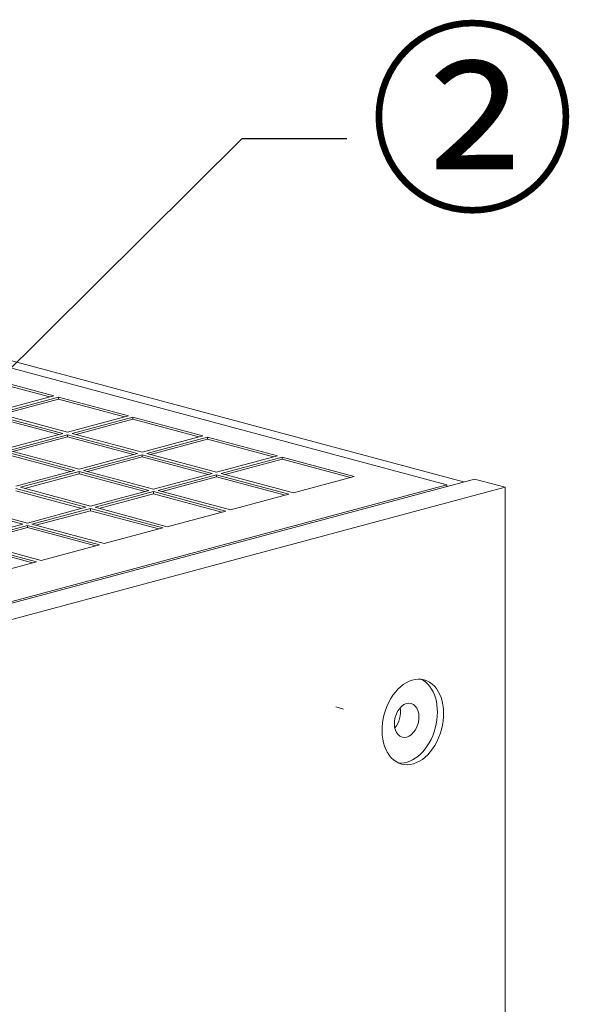
# Model space of a CAD drawing. Units: millimetres. Extents: x 15956 to 20161, y 1022 to 3992.
# Drawn here: x 18277 to 18404, y 3341 to 3567 of the extents above; entities that cross this region are included whole.
import ezdxf
from ezdxf import colors
from ezdxf.entities.mleader import LeaderData, LeaderLine
from ezdxf.math import Vec2, Vec3

# ---------------------------------------------------------------- set-up
doc = ezdxf.new("R2010")
doc.units = ezdxf.units.MM
doc.linetypes.add('SOLID', pattern=[0])
doc.layers.add('LEVEL0', color=7, linetype='Continuous')
doc.layers.add('寸法線', color=1, linetype='Continuous')

# ---------------------------------------------------------------- blocks, each defined once
blk = doc.blocks.new('_Open30')
at = {"color": 0, "linetype": 'ByBlock', "lineweight": -2}
for p, q in [((-1, 0.268), (0, 0)), ((0, 0), (-1, -0.268)), ((0, 0), (-1, 0))]:
    blk.add_line(p, q, dxfattribs=at)

msp = doc.modelspace()

# ---------------------------------------------------------------- linework, layer by layer
at = {"layer": 'LEVEL0', "color": 7, "linetype": 'SOLID', "lineweight": 18}
for p, q in [((18192.24, 3509.393, -184.101), (18374.674, 3460.511, -8.338)), ((18196.483, 3509.946, -189.819), (18378.533, 3461.166, -14.426)), ((18268.353, 3485.21, -97.147), (18284.42, 3480.905, -81.667)), ((18283.521, 3480.664, -82.667), (18268.353, 3484.728, -97.281)), ((18284.42, 3480.905, -81.667), (18270.454, 3477.163, -68.213)), ((18271.515, 3476.879, -67.191), (18285.48, 3480.621, -80.646)), ((18285.48, 3480.139, -80.78), (18272.414, 3476.638, -68.191)), ((18285.48, 3480.621, -80.646), (18285.48, 3480.139, -80.78)), ((18285.48, 3480.621, -80.646), (18301.547, 3476.315, -65.166)), ((18300.648, 3476.075, -66.166), (18285.48, 3480.139, -80.78)), ((18270.454, 3476.594, -66.169), (18286.521, 3472.289, -50.689)), ((18285.622, 3472.048, -51.689), (18270.454, 3476.113, -66.303)), ((18287.582, 3472.573, -51.711), (18271.515, 3476.879, -67.191)), ((18301.547, 3476.315, -65.166), (18287.582, 3472.573, -51.711)), ((18288.643, 3472.289, -50.689), (18302.608, 3476.031, -64.144)), ((18302.608, 3475.55, -64.278), (18289.542, 3472.048, -51.689)), ((18302.608, 3476.031, -64.144), (18318.675, 3471.726, -48.665)), ((18302.608, 3476.031, -64.144), (18302.608, 3475.55, -64.278)), ((18317.776, 3471.485, -49.665), (18302.608, 3475.55, -64.278)), ((18286.521, 3472.289, -50.689), (18273.086, 3468.689, -37.746)), ((18274.147, 3468.405, -36.724), (18287.582, 3472.005, -49.668)), ((18287.582, 3471.523, -49.802), (18275.046, 3468.164, -37.724)), ((18287.582, 3472.005, -49.668), (18303.649, 3467.7, -34.188)), ((18287.582, 3472.005, -49.668), (18287.582, 3471.523, -49.802)), ((18302.75, 3467.459, -35.188), (18287.582, 3471.523, -49.802)), ((18304.71, 3467.984, -35.21), (18288.643, 3472.289, -50.689)), ((18318.675, 3471.726, -48.665), (18304.71, 3467.984, -35.21)), ((18305.77, 3467.7, -34.188), (18319.736, 3471.442, -47.643)), ((18319.736, 3470.96, -47.777), (18306.669, 3467.459, -35.188)), ((18319.736, 3471.442, -47.643), (18319.736, 3470.96, -47.777)), ((18319.736, 3471.442, -47.643), (18335.803, 3467.137, -32.163)), ((18334.904, 3466.896, -33.163), (18319.736, 3470.96, -47.777)), ((18273.086, 3468.121, -35.702), (18289.153, 3463.816, -20.222)), ((18288.254, 3463.575, -21.222), (18273.086, 3467.639, -35.836)), ((18290.214, 3464.1, -21.244), (18274.147, 3468.405, -36.724)), ((18303.649, 3467.7, -34.188), (18290.214, 3464.1, -21.244)), ((18291.275, 3463.816, -20.222), (18304.71, 3467.416, -33.166)), ((18304.71, 3466.934, -33.3), (18292.174, 3463.575, -21.222)), ((18304.71, 3467.416, -33.166), (18304.71, 3466.934, -33.3)), ((18304.71, 3467.416, -33.166), (18320.777, 3463.111, -17.687)), ((18319.878, 3462.87, -18.687), (18304.71, 3466.934, -33.3)), ((18321.837, 3463.395, -18.709), (18305.77, 3467.7, -34.188)), ((18335.803, 3467.137, -32.163), (18321.837, 3463.395, -18.709)), ((18322.898, 3463.111, -17.687), (18336.863, 3466.853, -31.141)), ((18336.863, 3466.853, -31.141), (18336.863, 3466.371, -31.275)), ((18336.863, 3466.853, -31.141), (18353.461, 3462.405, -15.151)), ((18336.863, 3466.371, -31.275), (18323.797, 3462.87, -18.687)), ((18352.562, 3462.164, -16.151), (18336.863, 3466.371, -31.275)), ((18289.153, 3463.816, -20.222), (18275.718, 3460.216, -7.279)), ((18276.779, 3459.932, -6.257), (18290.214, 3463.532, -19.201)), ((18290.214, 3463.05, -19.335), (18277.678, 3459.691, -7.257)), ((18290.214, 3463.532, -19.201), (18306.281, 3459.226, -3.721)), ((18290.214, 3463.532, -19.201), (18290.214, 3463.05, -19.335)), ((18305.382, 3458.986, -4.721), (18290.214, 3463.05, -19.335)), ((18307.342, 3459.511, -4.743), (18291.275, 3463.816, -20.222)), ((18320.777, 3463.111, -17.687), (18307.342, 3459.511, -4.743)), ((18308.402, 3459.226, -3.721), (18321.837, 3462.826, -16.665)), ((18321.837, 3462.345, -16.799), (18309.301, 3458.986, -4.721)), ((18321.837, 3462.826, -16.665), (18338.435, 3458.379, -0.674)), ((18321.837, 3462.826, -16.665), (18321.837, 3462.345, -16.799)), ((18337.536, 3458.138, -1.674), (18321.837, 3462.345, -16.799)), ((18339.495, 3458.663, -1.696), (18322.898, 3463.111, -17.687)), ((18353.461, 3462.405, -15.151), (18339.495, 3458.663, -1.696)), ((18381.038, 3461.837, -13.107), (18239.617, 3423.943, 123.143)), ((18374.674, 3460.511, -8.338), (18244.566, 3425.648, 117.012)), ((18388.109, 3459.942, -6.295), (18246.688, 3422.048, 129.955)), ((18275.718, 3459.647, -5.235), (18291.785, 3455.342, 10.245)), ((18292.846, 3455.627, 9.223), (18276.779, 3459.932, -6.257)), ((18374.674, 3460.132, -8.444), (18374.674, 3460.511, -8.338)), ((18388.109, 3459.942, -6.295), (18381.038, 3461.837, -13.107)), ((18388.109, 2525.412, -266.205), (18388.109, 3459.942, -6.295)), ((18290.886, 3455.101, 9.245), (18275.718, 3459.166, -5.369)), ((18306.281, 3459.226, -3.721), (18292.846, 3455.627, 9.223)), ((18293.907, 3455.342, 10.245), (18307.342, 3458.942, -2.699)), ((18307.342, 3458.46, -2.833), (18294.806, 3455.101, 9.245)), ((18307.342, 3458.942, -2.699), (18323.939, 3454.495, 13.291)), ((18307.342, 3458.942, -2.699), (18307.342, 3458.46, -2.833)), ((18323.04, 3454.254, 12.291), (18307.342, 3458.46, -2.833)), ((18325, 3454.779, 12.269), (18308.402, 3459.226, -3.721)), ((18338.435, 3458.379, -0.674), (18325, 3454.779, 12.269)), ((18261.223, 3455.763, 8.731), (18277.29, 3451.458, 24.21)), ((18278.35, 3451.742, 23.188), (18262.283, 3456.048, 7.709)), ((18291.785, 3455.342, 10.245), (18278.35, 3451.742, 23.188)), ((18310.504, 3450.895, 26.235), (18293.907, 3455.342, 10.245)), ((18279.411, 3451.458, 24.21), (18292.846, 3455.058, 11.266)), ((18292.846, 3454.576, 11.132), (18280.31, 3451.217, 23.21)), ((18292.846, 3455.058, 11.266), (18292.846, 3454.576, 11.132)), ((18292.846, 3455.058, 11.266), (18309.443, 3450.611, 27.257)), ((18308.545, 3450.37, 26.257), (18292.846, 3454.576, 11.132)), ((18323.939, 3454.495, 13.291), (18310.504, 3450.895, 26.235)), ((18277.29, 3451.458, 24.21), (18263.855, 3447.858, 37.154)), ((18264.915, 3447.574, 38.176), (18278.35, 3451.174, 25.232)), ((18278.35, 3450.692, 25.098), (18265.814, 3447.333, 37.176)), ((18278.35, 3451.174, 25.232), (18278.35, 3450.692, 25.098)), ((18278.35, 3451.174, 25.232), (18294.948, 3446.727, 41.223)), ((18294.049, 3446.486, 40.223), (18278.35, 3450.692, 25.098)), ((18296.008, 3447.011, 40.201), (18279.411, 3451.458, 24.21)), ((18309.443, 3450.611, 27.257), (18296.008, 3447.011, 40.201)), ((18263.855, 3447.29, 39.198), (18280.452, 3442.843, 55.188)), ((18279.553, 3442.602, 54.188), (18263.855, 3446.808, 39.064)), ((18281.513, 3443.127, 54.166), (18264.915, 3447.574, 38.176)), ((18294.948, 3446.727, 41.223), (18281.513, 3443.127, 54.166)), ((18280.452, 3442.843, 55.188), (18267.017, 3439.243, 68.132)), ((18349.188, 3409.531, 16.351), (18350.986, 3409.049, 18.083))]:
    msp.add_line(p, q, dxfattribs=at)
at = {"layer": 'LEVEL0', "color": 7, "linetype": 'SOLID', "lineweight": 18, "extrusion": (-0.707107, 0.189469, -0.68125)}
msp.add_circle((-8043.729, -11484.989, -12342.518), 10, dxfattribs=at)
at = {"layer": 'LEVEL0', "color": 7, "linetype": 'SOLID', "lineweight": 18, "extrusion": (0.707107, -0.189469, 0.68125)}
msp.add_circle((8043.729, -11484.989, 12340.518), 4, dxfattribs=at)
msp.add_arc((8043.729, -11484.989, 12340.518), 10, 186.16874, 353.83126, dxfattribs=at)
at = {"layer": 'LEVEL0', "color": 7, "linetype": 'SOLID', "lineweight": 18, "extrusion": (-0.707107, 0.189469, -0.68125)}
msp.add_arc((-8043.729, -11484.989, -12334.518), 4, 233.69992, 306.30008, dxfattribs=at)

# ---------------------------------------------------------------- leaders
at = {"layer": '寸法線'}
ml = msp.add_multileader_mtext('Standard', dxfattribs=at)
ml.set_content('②', color=256)
ml.set_leader_properties()
ml.set_arrow_properties(name='OPEN30')
ml.build(insert=Vec2(0, 0))
ml.multileader.update_dxf_attribs({"dogleg_length": 24, "arrow_head_size": 12})
ctx = ml.context
ctx.base_point, ctx.char_height, ctx.arrow_head_size, ctx.landing_gap_size, ctx.plane_origin = Vec3(18351.71, 3540.008), 35, 12, 5, Vec3(18596.073, 3432.888)
ctx.attachment_type = 2
notes = []
notes.append((ctx, [(0, (1, 1, 0), (18327.71, 3540.008), (1, 0), 24, [(0, [(18256.239, 3469.11)], 0, [])])]))
ctx.mtext.insert, ctx.mtext.defined_height, ctx.mtext.flow_direction = Vec3(18356.71, 3561.86), 8, 5
for ctx, leaders in notes:
    for number, flags, end, landing, length, lines in leaders:
        leader = LeaderData()
        leader.index, (leader.has_last_leader_line, leader.has_dogleg_vector, leader.attachment_direction) = number, flags
        leader.last_leader_point, leader.dogleg_vector, leader.dogleg_length = Vec3(end), Vec3(landing), length
        for number, points, colour, breaks in lines:
            line = LeaderLine()
            line.index, line.vertices, line.color, line.breaks = number, Vec3.list(points), colors.encode_raw_color(colour), breaks
            leader.lines.append(line)
        ctx.leaders.append(leader)

doc.saveas('drawing.dxf')
